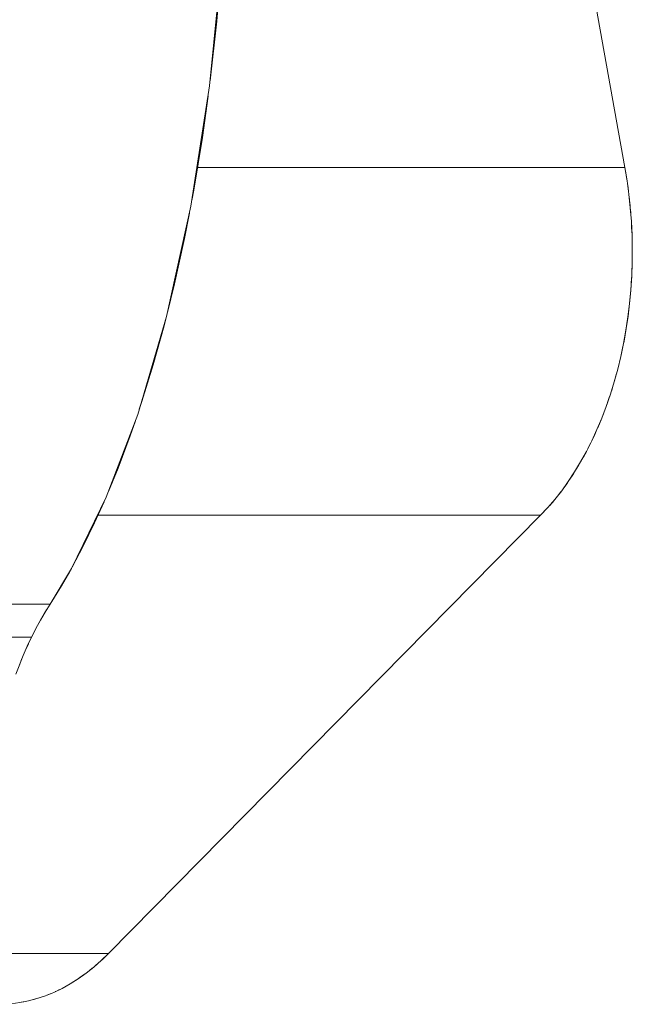
# Model space of a CAD drawing. Units: millimetres. Extents: x -3177 to 2423, y -2177 to 2123.
# Drawn here: x -1017 to -997, y 151 to 182 of the extents above; entities that cross this region are included whole.
import ezdxf

# ---------------------------------------------------------------- set-up
doc = ezdxf.new("R2010")
doc.units = ezdxf.units.MM
doc.layers.add('EF-Climbing Hut-Rocks', color=7, linetype='Continuous', lineweight=5)
doc.layers.add('Working-None', color=7, linetype='Continuous', lineweight=5)

# ---------------------------------------------------------------- blocks, each defined once
blk = doc.blocks.new('Group')
at = {"layer": 'EF-Climbing Hut-Rocks', "color": 7, "linetype": 'Continuous', "lineweight": 5, "transparency": 33554687, "flags": 128}
for points in [[(-629.18, 250.513), (-629.178, 250.47), (-629.169, 249.726), (-621.114, 204.789), (-621.074, 204.554), (-621.058, 204.449), (-621.074, 204.554), (-621.114, 204.789), (-629.169, 249.726), (-621.114, 204.789), (-629.169, 249.726), (-629.178, 250.47), (-629.18, 250.513)], [(-640.005, 189.842), (-639.856, 190.134), (-640.005, 189.842), (-639.865, 190.117), (-639.72, 190.385), (-639.568, 190.645), (-639.41, 190.897), (-638.732, 192.028), (-637.624, 194.297), (-636.62, 196.934), (-635.703, 200.054), (-634.93, 203.558), (-634.333, 207.389), (-633.937, 211.465)], [(-633.937, 211.465), (-634.333, 207.389), (-634.93, 203.558), (-635.703, 200.054), (-636.62, 196.934), (-637.624, 194.297), (-638.732, 192.028), (-639.41, 190.897), (-639.049, 191.479), (-638.785, 191.94), (-639.049, 191.479), (-639.41, 190.897)], [(-634.318, 207.546), (-634.318, 207.548), (-634.107, 209.445), (-633.941, 211.42), (-633.941, 211.424), (-633.941, 211.42), (-634.107, 209.445), (-634.318, 207.548), (-634.318, 207.546)], [(-634.901, 203.743), (-634.839, 204.071), (-634.565, 205.744), (-634.385, 207.057), (-634.565, 205.744), (-634.839, 204.071), (-634.901, 203.743)], [(-637.887, 193.724), (-623.797, 193.724), (-623.565, 193.97), (-623.341, 194.232), (-623.124, 194.508), (-622.915, 194.799), (-622.714, 195.104), (-622.523, 195.422), (-622.34, 195.753), (-622.166, 196.096), (-622.003, 196.451), (-621.85, 196.816), (-621.707, 197.191), (-621.574, 197.576), (-621.453, 197.969), (-621.342, 198.37), (-621.243, 198.778), (-621.156, 199.193), (-621.08, 199.613), (-621.016, 200.038), (-620.964, 200.466), (-620.925, 200.898), (-620.897, 201.332), (-620.881, 201.768), (-620.878, 202.204), (-620.887, 202.64), (-620.908, 203.075), (-620.942, 203.508), (-620.987, 203.939), (-621.045, 204.366), (-621.114, 204.789), (-634.721, 204.789)], [(-623.797, 193.724), (-623.565, 193.97), (-623.341, 194.232), (-623.124, 194.508), (-622.915, 194.799), (-622.714, 195.104), (-622.523, 195.422), (-622.34, 195.753), (-622.166, 196.096), (-622.003, 196.451), (-621.85, 196.816), (-621.707, 197.191), (-621.574, 197.576), (-621.453, 197.969), (-621.342, 198.37), (-621.243, 198.778), (-621.156, 199.193), (-621.08, 199.613), (-621.016, 200.038), (-620.964, 200.466), (-620.925, 200.898), (-620.897, 201.332), (-620.881, 201.768), (-620.878, 202.204), (-620.887, 202.64), (-620.908, 203.075), (-620.942, 203.508), (-620.987, 203.939), (-621.045, 204.366), (-621.114, 204.789)], [(-621.033, 204.277), (-621.014, 204.15), (-620.997, 204.015), (-621.014, 204.15), (-621.033, 204.277)], [(-620.98, 203.874), (-620.965, 203.747), (-620.949, 203.575), (-620.965, 203.747), (-620.98, 203.874)], [(-635.674, 200.182), (-635.449, 201.092), (-635.134, 202.528), (-634.979, 203.337), (-635.134, 202.528), (-635.449, 201.092), (-635.674, 200.182)], [(-620.938, 203.463), (-620.927, 203.342), (-620.913, 203.139), (-620.927, 203.342), (-620.938, 203.463)], [(-620.907, 203.04), (-620.899, 202.935), (-620.891, 202.715), (-620.899, 202.935), (-620.907, 203.04)], [(-620.886, 202.606), (-620.883, 202.523), (-620.88, 202.306), (-620.883, 202.523), (-620.886, 202.606)], [(-620.88, 201.889), (-620.878, 202.107), (-620.878, 202.167), (-620.878, 202.107), (-620.88, 201.889)], [(-620.891, 201.488), (-620.883, 201.704), (-620.882, 201.738), (-620.883, 201.704), (-620.891, 201.488)], [(-621.152, 199.214), (-621.141, 199.267), (-621.071, 199.665), (-621.012, 200.064), (-620.964, 200.466), (-620.926, 200.873), (-620.899, 201.285), (-620.898, 201.31), (-620.899, 201.285), (-620.926, 200.873), (-620.964, 200.466), (-621.012, 200.064), (-621.071, 199.665), (-621.141, 199.267), (-621.152, 199.214)], [(-636.572, 197.098), (-636.487, 197.346), (-636.127, 198.509), (-635.781, 199.754), (-635.726, 199.975), (-635.781, 199.754), (-636.127, 198.509), (-636.487, 197.346), (-636.572, 197.098)], [(-621.235, 198.817), (-621.223, 198.868), (-621.176, 199.096), (-621.223, 198.868), (-621.235, 198.817)], [(-621.33, 198.42), (-621.317, 198.471), (-621.276, 198.642), (-621.317, 198.471), (-621.33, 198.42)], [(-621.439, 198.02), (-621.42, 198.084), (-621.378, 198.241), (-621.42, 198.084), (-621.439, 198.02)], [(-621.559, 197.623), (-621.531, 197.709), (-621.484, 197.869), (-621.531, 197.709), (-621.559, 197.623)], [(-621.691, 197.236), (-621.652, 197.344), (-621.599, 197.503), (-621.652, 197.344), (-621.691, 197.236)], [(-621.831, 196.864), (-621.781, 196.988), (-621.728, 197.136), (-621.781, 196.988), (-621.831, 196.864)], [(-621.978, 196.511), (-621.921, 196.64), (-621.87, 196.767), (-621.921, 196.64), (-621.978, 196.511)], [(-637.553, 194.484), (-637.25, 195.22), (-636.859, 196.258), (-636.697, 196.732), (-636.859, 196.258), (-637.25, 195.22), (-637.553, 194.484)], [(-622.128, 196.179), (-622.071, 196.299), (-622.026, 196.4), (-622.071, 196.299), (-622.128, 196.179)], [(-622.291, 195.849), (-622.236, 195.954), (-622.198, 196.034), (-622.236, 195.954), (-622.291, 195.849)], [(-622.471, 195.516), (-622.412, 195.619), (-622.376, 195.687), (-622.412, 195.619), (-622.471, 195.516)], [(-622.663, 195.189), (-622.589, 195.308), (-622.554, 195.369), (-622.589, 195.308), (-622.663, 195.189)], [(-622.868, 194.871), (-622.774, 195.011), (-622.739, 195.067), (-622.774, 195.011), (-622.868, 194.871)], [(-623.081, 194.568), (-622.964, 194.727), (-622.932, 194.775), (-622.964, 194.727), (-623.081, 194.568)], [(-623.296, 194.289), (-623.163, 194.456), (-623.136, 194.493), (-623.163, 194.456), (-623.296, 194.289)], [(-638.718, 192.057), (-638.705, 192.079), (-638.355, 192.744), (-637.996, 193.481), (-637.696, 194.151), (-637.996, 193.481), (-638.355, 192.744), (-638.705, 192.079), (-638.718, 192.057)], [(-637.551, 179.783), (-623.797, 193.724), (-623.586, 193.947), (-623.574, 193.961), (-623.586, 193.947), (-623.797, 193.724), (-637.551, 179.783)], [(-623.508, 194.037), (-623.37, 194.196), (-623.35, 194.221), (-623.37, 194.196), (-623.508, 194.037)], [(-640.923, 178.164), (-640.648, 178.182), (-640.374, 178.219), (-640.101, 178.273), (-639.831, 178.346), (-639.562, 178.437), (-639.296, 178.545), (-639.033, 178.672), (-638.774, 178.815), (-638.519, 178.976), (-638.269, 179.153), (-638.024, 179.347), (-637.785, 179.557), (-637.551, 179.783), (-623.797, 193.724), (-637.551, 179.783), (-637.759, 179.58), (-637.775, 179.567), (-637.759, 179.58), (-637.551, 179.783), (-623.797, 193.724)], [(-647.665, 189.842), (-640.005, 189.842), (-640.138, 189.558), (-640.265, 189.268), (-640.385, 188.971)], [(-640.499, 188.667), (-640.378, 188.989), (-640.499, 188.667)], [(-640.385, 188.971), (-640.265, 189.268), (-640.138, 189.558), (-640.005, 189.842), (-639.865, 190.117), (-639.72, 190.385), (-639.568, 190.645), (-639.41, 190.897), (-647.07, 190.897)], [(-639.632, 190.535), (-639.525, 190.714), (-639.632, 190.535)], [(-639.81, 190.219), (-639.695, 190.428), (-639.81, 190.219)], [(-640.192, 189.435), (-640.102, 189.636), (-640.192, 189.435)], [(-640.34, 189.084), (-640.244, 189.316), (-640.34, 189.084)], [(-650.973, 178.164), (-640.923, 178.164), (-640.648, 178.182), (-640.374, 178.219), (-640.101, 178.273), (-639.831, 178.346), (-639.562, 178.437), (-639.296, 178.545), (-639.033, 178.672), (-638.774, 178.815), (-638.519, 178.976), (-638.269, 179.153), (-638.024, 179.347), (-637.785, 179.557), (-637.551, 179.783), (-650.095, 179.783)], [(-638.258, 179.162), (-638.224, 179.187), (-638.071, 179.31), (-638.224, 179.187), (-638.258, 179.162)], [(-638.014, 179.356), (-637.99, 179.376), (-637.848, 179.502), (-637.99, 179.376), (-638.014, 179.356)], [(-638.751, 178.83), (-638.707, 178.855), (-638.57, 178.944), (-638.707, 178.855), (-638.751, 178.83)], [(-638.504, 178.987), (-638.463, 179.014), (-638.312, 179.123), (-638.463, 179.014), (-638.504, 178.987)], [(-639.251, 178.567), (-639.205, 178.587), (-639.108, 178.636), (-639.205, 178.587), (-639.251, 178.567)], [(-639.001, 178.689), (-638.957, 178.712), (-638.841, 178.778), (-638.957, 178.712), (-639.001, 178.689)], [(-640.06, 178.285), (-639.983, 178.302), (-639.888, 178.331), (-639.983, 178.302), (-640.06, 178.285)], [(-639.787, 178.361), (-639.723, 178.38), (-639.633, 178.413), (-639.723, 178.38), (-639.787, 178.361)], [(-639.516, 178.456), (-639.464, 178.474), (-639.378, 178.512), (-639.464, 178.474), (-639.516, 178.456)], [(-640.329, 178.228), (-640.243, 178.242), (-640.15, 178.264), (-640.243, 178.242), (-640.329, 178.228)]]:
    blk.add_lwpolyline(points, dxfattribs=at)

msp = doc.modelspace()

# ---------------------------------------------------------------- block references
at = {"layer": 'Working-None'}
msp.add_blockref('Group', (-376.527, -27.331), dxfattribs=at)

doc.saveas('drawing.dxf')
